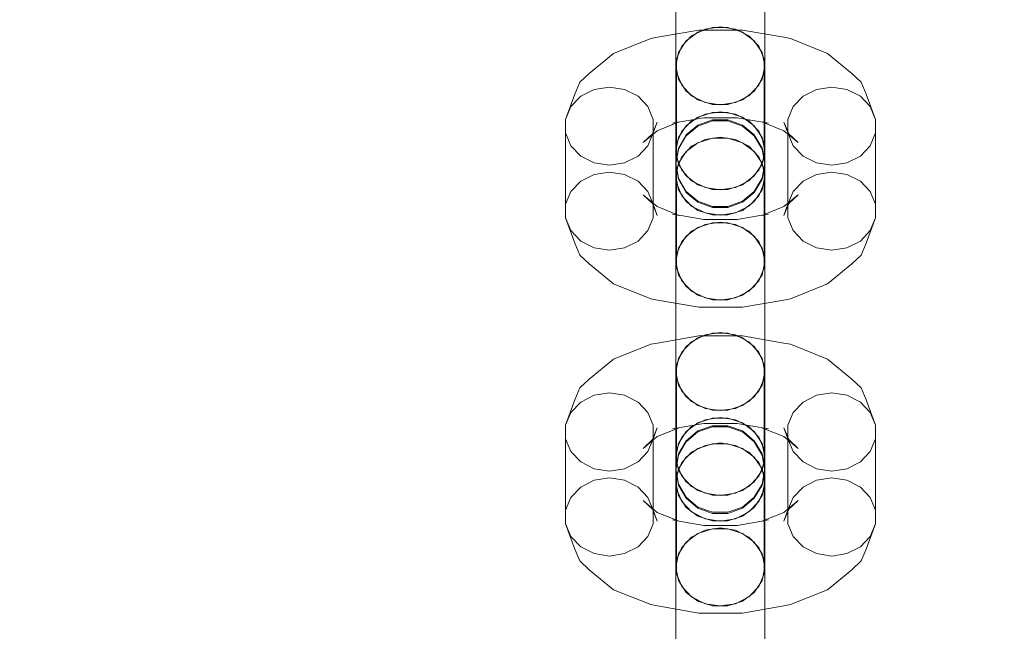
# Model space of a CAD drawing. Units: millimetres. Extents: x 1300 to 10893, y -2153 to 3269.
# Drawn here: x 6570 to 6681, y 665 to 734 of the extents above; entities that cross this region are included whole.
import ezdxf

# ---------------------------------------------------------------- set-up
doc = ezdxf.new("R2010")
doc.units = ezdxf.units.MM
doc.header["$MEASUREMENT"] = 0
doc.layers.add('STREFA', color=7, linetype='Continuous')
doc.layers.add('STREFA_Nr_pióra__7', color=7, linetype='Continuous', lineweight=18)
doc.layers.add('ZESTAW_Nr_pióra__7', color=7, linetype='Continuous', lineweight=18)
doc.styles.add('GENERATED_STYLE_1', font='txt')
doc.dimstyles.new('GENERATED_STYLE__1', dxfattribs={"dimtxt": 150, "dimasz": 47.5, "dimexe": 0.18, "dimexo": 300, "dimgap": 0.09, "dimtad": 0, "dimtih": 1, "dimtoh": 1, "dimdec": 0, "dimlfac": 0.1, "dimzin": 0, "dimdsep": 46, "dimtxsty": 'GENERATED_STYLE_1', "dimblk": 'ARROWHEAD_5', "dimblk1": 'ARROWHEAD_5', "dimblk2": 'ARROWHEAD_5', "dimcen": 0.09, "dimclrd": 7, "dimclre": 7, "dimclrt": 7, "dimazin": 0, "dimtfac": 1, "dimtdec": 4, "dimtmove": 0, "dimatfit": 3, "dimfxl": 0, "dimtolj": 1, "dimtzin": 0, "dimarcsym": 0})
doc.dimstyles.new('GENERATED_STYLE__2', dxfattribs={"dimtxt": 150, "dimasz": 47.5, "dimexe": 0.18, "dimexo": 300, "dimgap": 0.09, "dimtad": 0, "dimdec": 0, "dimlfac": 0.1, "dimzin": 0, "dimdsep": 46, "dimtxsty": 'GENERATED_STYLE_1', "dimblk": 'ARROWHEAD_5', "dimblk1": 'ARROWHEAD_5', "dimblk2": 'ARROWHEAD_5', "dimcen": 0.09, "dimclrd": 7, "dimclre": 7, "dimclrt": 7, "dimazin": 0, "dimtfac": 1, "dimtdec": 4, "dimtmove": 0, "dimatfit": 3, "dimfxl": 0, "dimtolj": 1, "dimtzin": 0, "dimarcsym": 0})

# ---------------------------------------------------------------- blocks, each defined once
blk = doc.blocks.new('*D1')
at = {"layer": 'STREFA', "linetype": 'Continuous', "lineweight": 0, "true_color": 0x000000}
for points in [[(1300, -2075.39), (1348.28, -2088.32), (1348.28, -2062.45)], [(10398.18, -2075.39), (10349.9, -2062.45), (10349.9, -2088.32)]]:
    blk.add_hatch(color=18, dxfattribs=at).paths.add_polyline_path(points)
at = {"layer": 'STREFA_Nr_pióra__7', "linetype": 'Continuous'}
for p, q in [((1300, -2122.26), (1300, 1423.88)), ((10398.18, -2122.26), (10398.18, 156.94)), ((1300, -2075.39), (1348.28, -2062.45)), ((1348.28, -2062.45), (1348.28, -2088.32)), ((10398.18, -2075.39), (10349.9, -2062.45)), ((10349.9, -2088.32), (10349.9, -2062.45)), ((1300, -2075.39), (1348.28, -2088.32)), ((1348.28, -2075.39), (5665.91, -2075.39)), ((6032.27, -2075.39), (10349.9, -2075.39)), ((10398.18, -2075.39), (10349.9, -2088.32))]:
    blk.add_line(p, q, dxfattribs=at)
at = {"layer": 'STREFA_Nr_pióra__7', "insert": (5678.35, -2150.39), "char_height": 150, "attachment_point": 7, "style": 'GENERATED_STYLE_1'}
blk.add_mtext('\\A1;{\\fArial|b0|i0|c238|p38;910}', dxfattribs=at)
blk = doc.blocks.new('ARROWHEAD_5')
at = {"color": 0, "linetype": 'Continuous', "lineweight": 0}
blk.add_line((0, 0), (-1, 0), dxfattribs=at)
blk.add_solid([(-1, 0.2679), (0, 0), (-1, -0.2679), (-1, 0.2679)], dxfattribs=at)
blk = doc.blocks.new('*D3')
at = {"layer": 'STREFA', "linetype": 'Continuous', "lineweight": 0, "true_color": 0x000000}
for points in [[(10815.13, 3267.53), (10802.2, 3219.25), (10828.07, 3219.25)], [(10815.13, -1762.96), (10828.07, -1714.68), (10802.2, -1714.68)]]:
    blk.add_hatch(color=18, dxfattribs=at).paths.add_polyline_path(points)
at = {"layer": 'STREFA_Nr_pióra__7', "linetype": 'Continuous'}
for p, q in [((10862.01, 3267.53), (3080.56, 3267.53)), ((10815.13, 3267.53), (10802.2, 3219.25)), ((10815.13, 3267.53), (10828.07, 3219.25)), ((10828.07, 3219.25), (10802.2, 3219.25)), ((10815.13, 935.47), (10815.13, 3219.25)), ((10815.13, -1714.68), (10815.13, 569.11)), ((10815.13, -1762.96), (10802.2, -1714.68)), ((10802.2, -1714.68), (10828.07, -1714.68)), ((10815.13, -1762.96), (10828.07, -1714.68)), ((10862.01, -1762.96), (3661.76, -1762.96))]:
    blk.add_line(p, q, dxfattribs=at)
at = {"layer": 'STREFA_Nr_pióra__7', "insert": (10890.13, 581.54), "char_height": 150, "attachment_point": 7, "rotation": 90, "style": 'GENERATED_STYLE_1'}
blk.add_mtext('\\A1;{\\fArial|b0|i0|c238|p38;503}', dxfattribs=at)
blk = doc.blocks.new('*D4')
at = {"layer": 'STREFA', "linetype": 'Continuous', "lineweight": 0, "true_color": 0x000000}
for points in [[(2783.53, -646.25), (2831.81, -659.18), (2831.81, -633.31)], [(8898.18, -646.25), (8849.9, -633.31), (8849.9, -659.18)]]:
    blk.add_hatch(color=18, dxfattribs=at).paths.add_polyline_path(points)
at = {"layer": 'STREFA_Nr_pióra__7', "linetype": 'Continuous'}
for p, q in [((2783.53, -693.12), (2783.53, -599.37)), ((8898.18, -693.12), (8898.18, -599.37)), ((2783.53, -646.25), (2831.81, -633.31)), ((2831.81, -633.31), (2831.81, -659.18)), ((8898.18, -646.25), (8849.9, -633.31)), ((8849.9, -659.18), (8849.9, -633.31)), ((2783.53, -646.25), (2831.81, -659.18)), ((2831.81, -646.25), (5665.22, -646.25)), ((6016.49, -646.25), (8849.9, -646.25)), ((8898.18, -646.25), (8849.9, -659.18))]:
    blk.add_line(p, q, dxfattribs=at)
at = {"layer": 'STREFA_Nr_pióra__7', "insert": (5677.66, -721.25), "char_height": 150, "attachment_point": 7, "style": 'GENERATED_STYLE_1'}
blk.add_mtext('\\A1;{\\fArial|b0|i0|c238|p38;611}', dxfattribs=at)
blk = doc.blocks.new('*D5')
at = {"layer": 'STREFA', "linetype": 'Continuous', "lineweight": 0, "true_color": 0x000000}
for points in [[(9443.88, 1785.35), (9430.94, 1737.07), (9456.81, 1737.07)], [(9443.88, 6.94), (9456.81, 55.22), (9430.94, 55.22)]]:
    blk.add_hatch(color=18, dxfattribs=at).paths.add_polyline_path(points)
at = {"layer": 'STREFA_Nr_pióra__7', "linetype": 'Continuous'}
for p, q in [((9490.75, 1785.35), (9397, 1785.35)), ((9443.88, 1785.35), (9430.94, 1737.07)), ((9443.88, 1785.35), (9456.81, 1737.07)), ((9456.81, 1737.07), (9430.94, 1737.07)), ((9443.88, 1079.33), (9443.88, 1737.07)), ((9443.88, 55.22), (9443.88, 712.96)), ((9443.88, 6.94), (9430.94, 55.22)), ((9430.94, 55.22), (9456.81, 55.22)), ((9443.88, 6.94), (9456.81, 55.22)), ((9490.75, 6.94), (9397, 6.94))]:
    blk.add_line(p, q, dxfattribs=at)
at = {"layer": 'STREFA_Nr_pióra__7', "insert": (9518.88, 725.4), "char_height": 150, "attachment_point": 7, "rotation": 90, "style": 'GENERATED_STYLE_1'}
blk.add_mtext('\\A1;{\\fArial|b0|i0|c238|p38;178}', dxfattribs=at)

msp = doc.modelspace()

# ---------------------------------------------------------------- linework, layer by layer
at = {"layer": 'ZESTAW_Nr_pióra__7', "linetype": 'Continuous'}
for p, q in [((6643.68, 735.37), (6643.68, 731.67)), ((6653.68, 735.37), (6653.68, 731.67)), ((6643.68, 734.96), (6643.68, 730.71)), ((6653.68, 734.96), (6653.68, 730.71)), ((6641.62, 732.2), (6646.26, 733)), ((6646.97, 733.11), (6645.47, 732.35)), ((6647.82, 733.29), (6646.18, 732.77)), ((6646.26, 733), (6651.19, 733)), ((6648.68, 733.37), (6646.97, 733.11)), ((6649.55, 733.29), (6647.82, 733.29)), ((6650.39, 733.11), (6648.68, 733.37)), ((6651.18, 732.77), (6649.55, 733.29)), ((6651.9, 732.35), (6650.39, 733.11)), ((6651.19, 733), (6655.83, 732.2)), ((6636.69, 730.38), (6640.87, 732.06)), ((6640.87, 732.06), (6641.62, 732.2)), ((6644.85, 731.79), (6643.99, 730.47)), ((6645.47, 732.35), (6644.35, 731.18)), ((6646.18, 732.77), (6644.85, 731.79)), ((6652.51, 731.79), (6651.18, 732.77)), ((6653.01, 731.18), (6651.9, 732.35)), ((6653.38, 730.47), (6652.51, 731.79)), ((6656.58, 732.06), (6655.83, 732.2)), ((6656.58, 732.06), (6660.76, 730.38)), ((6643.68, 731.67), (6643.68, 728.97)), ((6643.68, 730.71), (6643.68, 726.42)), ((6644.35, 731.18), (6643.76, 729.74)), ((6653.61, 729.74), (6653.01, 731.18)), ((6653.68, 731.67), (6653.68, 728.97)), ((6653.68, 730.71), (6653.68, 726.42)), ((6633.96, 728.12), (6636.69, 730.38)), ((6643.99, 730.47), (6643.68, 728.97)), ((6643.76, 729.74), (6643.76, 728.22)), ((6653.68, 728.97), (6653.38, 730.47)), ((6653.61, 728.22), (6653.61, 729.74)), ((6660.76, 730.38), (6663.49, 728.12)), ((6643.68, 728.97), (6643.99, 727.46)), ((6653.38, 727.46), (6653.68, 728.97)), ((6632.91, 727.14), (6633.96, 728.12)), ((6643.76, 728.22), (6644.35, 726.79)), ((6643.76, 728.22), (6643.76, 718.66)), ((6643.99, 727.46), (6644.85, 726.14)), ((6652.51, 726.14), (6653.38, 727.46)), ((6653.01, 726.79), (6653.61, 728.22)), ((6653.61, 728.22), (6653.61, 718.66)), ((6664.54, 727.14), (6663.49, 728.12)), ((6632.35, 725.8), (6632.91, 727.14)), ((6634.51, 726.32), (6633.01, 725.55)), ((6636.22, 726.58), (6634.51, 726.32)), ((6637.93, 726.32), (6636.22, 726.58)), ((6639.44, 725.55), (6637.93, 726.32)), ((6643.68, 726.42), (6643.68, 722.6)), ((6644.35, 726.79), (6645.47, 725.62)), ((6651.9, 725.62), (6653.01, 726.79)), ((6653.68, 726.42), (6653.68, 722.6)), ((6659.51, 726.32), (6658.01, 725.55)), ((6661.22, 726.58), (6659.51, 726.32)), ((6662.93, 726.32), (6661.22, 726.58)), ((6664.44, 725.55), (6662.93, 726.32)), ((6665.1, 725.8), (6664.54, 727.14)), ((6631.3, 722.95), (6632.35, 725.8)), ((6633.01, 725.55), (6631.89, 724.39)), ((6640.55, 724.39), (6639.44, 725.55)), ((6644.85, 726.14), (6646.18, 725.16)), ((6645.47, 725.62), (6646.97, 724.85)), ((6646.18, 725.16), (6647.82, 724.64)), ((6649.55, 724.64), (6651.18, 725.16)), ((6650.39, 724.85), (6651.9, 725.62)), ((6651.18, 725.16), (6652.51, 726.14)), ((6658.01, 725.55), (6656.89, 724.39)), ((6665.55, 724.39), (6664.44, 725.55)), ((6665.1, 725.8), (6666.15, 722.95)), ((6631.89, 724.39), (6631.3, 722.95)), ((6641.15, 722.95), (6640.55, 724.39)), ((6646.97, 724.85), (6648.68, 724.59)), ((6647.82, 724.64), (6649.55, 724.64)), ((6648.68, 724.59), (6650.39, 724.85)), ((6656.89, 724.39), (6656.3, 722.95)), ((6666.15, 722.95), (6665.55, 724.39)), ((6631.3, 722.95), (6631.3, 721.43)), ((6641.15, 721.43), (6641.15, 722.95)), ((6643.33, 722.53), (6646.85, 723.14)), ((6646.18, 723.21), (6644.85, 722.23)), ((6646.97, 723.55), (6645.47, 722.79)), ((6647.82, 723.74), (6646.18, 723.21)), ((6646.85, 723.14), (6650.6, 723.14)), ((6648.68, 723.82), (6646.97, 723.55)), ((6649.55, 723.74), (6647.82, 723.74)), ((6650.39, 723.55), (6648.68, 723.82)), ((6651.18, 723.21), (6649.55, 723.74)), ((6651.9, 722.79), (6650.39, 723.55)), ((6650.6, 723.14), (6654.12, 722.53)), ((6652.51, 722.23), (6651.18, 723.21)), ((6656.3, 722.95), (6656.3, 721.43)), ((6666.15, 721.43), (6666.15, 722.95)), ((6641.6, 722.66), (6641.05, 721.33)), ((6641.15, 721.43), (6641.6, 722.66)), ((6641.61, 721.68), (6644.08, 722.67)), ((6644.08, 722.67), (6643.33, 722.53)), ((6643.68, 722.6), (6643.68, 719.73)), ((6644.85, 722.23), (6643.99, 720.91)), ((6645.47, 722.79), (6644.35, 721.62)), ((6646.18, 722.31), (6644.85, 721.21)), ((6644.85, 721.09), (6646.18, 722.19)), ((6647.82, 722.9), (6646.18, 722.31)), ((6646.18, 722.19), (6647.82, 722.78)), ((6649.55, 722.9), (6647.82, 722.9)), ((6647.82, 722.78), (6649.55, 722.78)), ((6651.18, 722.31), (6649.55, 722.9)), ((6649.55, 722.78), (6651.18, 722.19)), ((6652.51, 721.21), (6651.18, 722.31)), ((6651.18, 722.19), (6652.51, 721.09)), ((6653.01, 721.62), (6651.9, 722.79)), ((6653.38, 720.91), (6652.51, 722.23)), ((6653.37, 722.67), (6655.84, 721.68)), ((6653.37, 722.67), (6654.12, 722.53)), ((6653.68, 722.6), (6653.68, 719.73)), ((6655.84, 722.66), (6656.3, 721.43)), ((6655.84, 722.66), (6656.4, 721.33)), ((6631.3, 721.43), (6631.89, 719.99)), ((6631.3, 721.43), (6631.3, 711.87)), ((6640, 720.34), (6641.61, 721.68)), ((6641.05, 721.33), (6640, 720.34)), ((6640.55, 719.99), (6641.15, 721.43)), ((6641.15, 721.43), (6641.15, 711.87)), ((6643.99, 720.91), (6643.68, 719.41)), ((6644.35, 721.62), (6643.76, 720.19)), ((6644.85, 721.21), (6643.99, 719.72)), ((6643.99, 719.6), (6644.85, 721.09)), ((6646.18, 720.33), (6647.82, 720.85)), ((6648.68, 720.96), (6646.97, 720.69)), ((6647.82, 720.85), (6649.55, 720.85)), ((6650.39, 720.69), (6648.68, 720.96)), ((6649.55, 720.85), (6651.18, 720.33)), ((6653.38, 719.72), (6652.51, 721.21)), ((6652.51, 721.09), (6653.38, 719.6)), ((6653.61, 720.19), (6653.01, 721.62)), ((6653.68, 719.41), (6653.38, 720.91)), ((6655.84, 721.68), (6657.45, 720.34)), ((6656.3, 721.43), (6656.89, 719.99)), ((6656.3, 721.43), (6656.3, 711.87)), ((6656.4, 721.33), (6657.45, 720.34)), ((6665.55, 719.99), (6666.15, 721.43)), ((6666.15, 721.43), (6666.15, 711.87)), ((6631.89, 719.99), (6633.01, 718.82)), ((6639.44, 718.82), (6640.55, 719.99)), ((6643.68, 719.73), (6643.68, 719.41)), ((6643.99, 719.72), (6643.68, 718.03)), ((6643.68, 717.91), (6643.99, 719.6)), ((6645.47, 719.93), (6644.35, 718.76)), ((6644.85, 719.35), (6646.18, 720.33)), ((6646.97, 720.69), (6645.47, 719.93)), ((6651.9, 719.93), (6650.39, 720.69)), ((6651.18, 720.33), (6652.51, 719.35)), ((6653.01, 718.76), (6651.9, 719.93)), ((6653.68, 718.03), (6653.38, 719.72)), ((6653.38, 719.6), (6653.68, 717.91)), ((6653.68, 719.73), (6653.68, 719.41)), ((6656.89, 719.99), (6658.01, 718.82)), ((6664.44, 718.82), (6665.55, 719.99)), ((6633.01, 718.82), (6634.51, 718.06)), ((6637.93, 718.06), (6639.44, 718.82)), ((6643.68, 718.03), (6643.68, 719.41)), ((6643.68, 719.41), (6643.99, 717.91)), ((6644.35, 718.76), (6643.76, 717.33)), ((6643.76, 718.66), (6644.35, 717.23)), ((6643.99, 718.03), (6644.85, 719.35)), ((6652.51, 719.35), (6653.38, 718.03)), ((6653.61, 717.33), (6653.01, 718.76)), ((6653.01, 717.23), (6653.61, 718.66)), ((6653.38, 717.91), (6653.68, 719.41)), ((6653.68, 718.03), (6653.68, 719.41)), ((6658.01, 718.82), (6659.51, 718.06)), ((6662.93, 718.06), (6664.44, 718.82)), ((6634.51, 718.06), (6636.22, 717.8)), ((6636.22, 717.8), (6637.93, 718.06)), ((6643.68, 718.03), (6643.99, 716.34)), ((6643.68, 716.53), (6643.99, 718.03)), ((6643.68, 717.91), (6643.68, 717.8)), ((6643.99, 716.22), (6643.68, 717.91)), ((6643.68, 717.8), (6643.68, 716.21)), ((6643.99, 717.91), (6644.85, 716.59)), ((6652.51, 716.59), (6653.38, 717.91)), ((6653.38, 716.34), (6653.68, 718.03)), ((6653.38, 718.03), (6653.68, 716.53)), ((6653.68, 717.91), (6653.38, 716.22)), ((6653.68, 717.91), (6653.68, 717.8)), ((6653.68, 717.8), (6653.68, 716.21)), ((6659.51, 718.06), (6661.22, 717.8)), ((6661.22, 717.8), (6662.93, 718.06)), ((6634.51, 716.76), (6633.01, 716)), ((6636.22, 717.03), (6634.51, 716.76)), ((6637.93, 716.76), (6636.22, 717.03)), ((6639.44, 716), (6637.93, 716.76)), ((6643.99, 715.03), (6643.68, 716.53)), ((6643.76, 717.33), (6643.76, 715.8)), ((6643.99, 716.34), (6644.85, 714.85)), ((6644.35, 717.23), (6645.47, 716.06)), ((6644.85, 716.59), (6646.18, 715.61)), ((6651.18, 715.61), (6652.51, 716.59)), ((6651.9, 716.06), (6653.01, 717.23)), ((6652.51, 714.85), (6653.38, 716.34)), ((6653.68, 716.53), (6653.38, 715.03)), ((6653.61, 715.8), (6653.61, 717.33)), ((6659.51, 716.76), (6658.01, 716)), ((6661.22, 717.03), (6659.51, 716.76)), ((6662.93, 716.76), (6661.22, 717.03)), ((6664.44, 716), (6662.93, 716.76)), ((6633.01, 716), (6631.89, 714.83)), ((6640.55, 714.83), (6639.44, 716)), ((6643.68, 716.21), (6643.68, 713.34)), ((6643.76, 715.8), (6644.35, 714.37)), ((6643.76, 715.8), (6643.76, 706.25)), ((6644.85, 714.73), (6643.99, 716.22)), ((6645.47, 716.06), (6646.97, 715.3)), ((6646.18, 715.61), (6647.82, 715.08)), ((6646.97, 715.3), (6648.68, 715.03)), ((6648.68, 715.03), (6650.39, 715.3)), ((6649.55, 715.08), (6651.18, 715.61)), ((6650.39, 715.3), (6651.9, 716.06)), ((6653.38, 716.22), (6652.51, 714.73)), ((6653.01, 714.37), (6653.61, 715.8)), ((6653.61, 715.8), (6653.61, 706.25)), ((6653.68, 716.21), (6653.68, 713.34)), ((6658.01, 716), (6656.89, 714.83)), ((6665.55, 714.83), (6664.44, 716)), ((6631.89, 714.83), (6631.3, 713.4)), ((6640, 714.48), (6641.61, 713.15)), ((6640, 714.48), (6641.05, 713.5)), ((6641.15, 713.4), (6640.55, 714.83)), ((6644.85, 713.7), (6643.99, 715.03)), ((6644.35, 714.37), (6645.47, 713.2)), ((6644.85, 714.85), (6646.18, 713.75)), ((6646.18, 713.63), (6644.85, 714.73)), ((6647.82, 715.08), (6649.55, 715.08)), ((6651.18, 713.75), (6652.51, 714.85)), ((6652.51, 714.73), (6651.18, 713.63)), ((6651.9, 713.2), (6653.01, 714.37)), ((6653.38, 715.03), (6652.51, 713.7)), ((6655.84, 713.15), (6657.45, 714.48)), ((6656.89, 714.83), (6656.3, 713.4)), ((6657.45, 714.48), (6656.4, 713.5)), ((6666.15, 713.4), (6665.55, 714.83)), ((6641.05, 713.5), (6641.6, 712.16)), ((6641.15, 713.4), (6641.6, 712.16)), ((6641.61, 713.15), (6644.08, 712.16)), ((6643.68, 713.34), (6643.68, 709.52)), ((6646.18, 712.72), (6644.85, 713.7)), ((6645.47, 713.2), (6646.97, 712.44)), ((6646.18, 713.75), (6647.82, 713.16)), ((6647.82, 713.04), (6646.18, 713.63)), ((6647.82, 713.16), (6649.55, 713.16)), ((6649.55, 713.04), (6647.82, 713.04)), ((6649.55, 713.16), (6651.18, 713.75)), ((6651.18, 713.63), (6649.55, 713.04)), ((6650.39, 712.44), (6651.9, 713.2)), ((6652.51, 713.7), (6651.18, 712.72)), ((6653.37, 712.16), (6655.84, 713.15)), ((6653.68, 713.34), (6653.68, 709.52)), ((6656.4, 713.5), (6655.84, 712.16)), ((6655.84, 712.16), (6656.3, 713.4)), ((6631.3, 711.87), (6631.89, 710.44)), ((6631.3, 711.87), (6632.35, 709.02)), ((6640.55, 710.44), (6641.15, 711.87)), ((6643.33, 712.3), (6644.08, 712.16)), ((6644.08, 712.17), (6646.85, 711.69)), ((6647.82, 712.2), (6646.18, 712.72)), ((6646.97, 712.44), (6648.68, 712.17)), ((6649.55, 712.2), (6647.82, 712.2)), ((6648.68, 712.17), (6650.39, 712.44)), ((6651.18, 712.72), (6649.55, 712.2)), ((6650.6, 711.69), (6653.37, 712.17)), ((6654.12, 712.3), (6653.37, 712.16)), ((6656.3, 711.87), (6656.89, 710.44)), ((6665.1, 709.02), (6666.15, 711.87)), ((6665.55, 710.44), (6666.15, 711.87)), ((6644.85, 709.8), (6646.18, 710.78)), ((6646.97, 711.14), (6645.47, 710.37)), ((6646.18, 710.78), (6647.82, 711.3)), ((6646.85, 711.69), (6650.6, 711.69)), ((6648.68, 711.4), (6646.97, 711.14)), ((6647.82, 711.3), (6649.55, 711.3)), ((6650.39, 711.14), (6648.68, 711.4)), ((6649.55, 711.3), (6651.18, 710.78)), ((6651.9, 710.37), (6650.39, 711.14)), ((6651.18, 710.78), (6652.51, 709.8)), ((6631.89, 710.44), (6633.01, 709.27)), ((6639.44, 709.27), (6640.55, 710.44)), ((6643.99, 708.47), (6644.85, 709.8)), ((6645.47, 710.37), (6644.35, 709.2)), ((6653.01, 709.2), (6651.9, 710.37)), ((6652.51, 709.8), (6653.38, 708.47)), ((6656.89, 710.44), (6658.01, 709.27)), ((6664.44, 709.27), (6665.55, 710.44)), ((6632.91, 707.69), (6632.35, 709.02)), ((6633.01, 709.27), (6634.51, 708.51)), ((6637.93, 708.51), (6639.44, 709.27)), ((6643.68, 709.52), (6643.68, 705.23)), ((6644.35, 709.2), (6643.76, 707.77)), ((6653.61, 707.77), (6653.01, 709.2)), ((6653.68, 709.52), (6653.68, 705.23)), ((6658.01, 709.27), (6659.51, 708.51)), ((6662.93, 708.51), (6664.44, 709.27)), ((6664.54, 707.69), (6665.1, 709.02)), ((6633.96, 706.7), (6632.91, 707.69)), ((6634.51, 708.51), (6636.22, 708.24)), ((6636.22, 708.24), (6637.93, 708.51)), ((6643.68, 706.97), (6643.99, 708.47)), ((6653.38, 708.47), (6653.68, 706.97)), ((6659.51, 708.51), (6661.22, 708.24)), ((6661.22, 708.24), (6662.93, 708.51)), ((6663.49, 706.7), (6664.54, 707.69)), ((6633.96, 706.7), (6636.69, 704.44)), ((6643.68, 706.97), (6643.68, 704.27)), ((6643.99, 705.47), (6643.68, 706.97)), ((6653.68, 706.97), (6653.38, 705.47)), ((6653.68, 706.97), (6653.68, 704.27)), ((6660.76, 704.44), (6663.49, 706.7)), ((6643.68, 705.23), (6643.68, 700.97)), ((6643.76, 706.25), (6644.35, 704.81)), ((6644.85, 704.15), (6643.99, 705.47)), ((6653.38, 705.47), (6652.51, 704.15)), ((6653.01, 704.81), (6653.61, 706.25)), ((6653.68, 705.23), (6653.68, 700.97)), ((6636.69, 704.44), (6640.87, 702.77)), ((6643.68, 704.27), (6643.68, 700.56)), ((6644.35, 704.81), (6645.47, 703.64)), ((6646.18, 703.17), (6644.85, 704.15)), ((6652.51, 704.15), (6651.18, 703.17)), ((6651.9, 703.64), (6653.01, 704.81)), ((6653.68, 704.27), (6653.68, 700.56)), ((6656.58, 702.77), (6660.76, 704.44)), ((6645.47, 703.64), (6646.97, 702.88)), ((6647.82, 702.65), (6646.18, 703.17)), ((6651.18, 703.17), (6649.55, 702.65)), ((6650.39, 702.88), (6651.9, 703.64)), ((6641.62, 702.63), (6640.87, 702.77)), ((6641.62, 702.63), (6646.26, 701.82)), ((6646.97, 702.88), (6648.68, 702.62)), ((6649.55, 702.65), (6647.82, 702.65)), ((6648.68, 702.62), (6650.39, 702.88)), ((6651.19, 701.82), (6655.83, 702.63)), ((6655.83, 702.63), (6656.58, 702.77)), ((6643.68, 700.97), (6643.68, 697.27)), ((6646.26, 701.82), (6651.19, 701.82)), ((6653.68, 700.97), (6653.68, 697.27)), ((6643.68, 700.56), (6643.68, 696.31)), ((6653.68, 700.56), (6653.68, 696.31)), ((6641.62, 697.8), (6646.26, 698.6)), ((6646.97, 698.71), (6645.47, 697.95)), ((6647.82, 698.89), (6646.18, 698.37)), ((6646.26, 698.6), (6651.19, 698.6)), ((6648.68, 698.97), (6646.97, 698.71)), ((6649.55, 698.89), (6647.82, 698.89)), ((6650.39, 698.71), (6648.68, 698.97)), ((6651.18, 698.37), (6649.55, 698.89)), ((6651.9, 697.95), (6650.39, 698.71)), ((6651.19, 698.6), (6655.83, 697.8)), ((6636.69, 695.98), (6640.87, 697.66)), ((6640.87, 697.66), (6641.62, 697.8)), ((6645.47, 697.95), (6644.35, 696.78)), ((6646.18, 698.37), (6644.85, 697.39)), ((6652.51, 697.39), (6651.18, 698.37)), ((6653.01, 696.78), (6651.9, 697.95)), ((6656.58, 697.66), (6655.83, 697.8)), ((6656.58, 697.66), (6660.76, 695.98)), ((6643.68, 697.27), (6643.68, 694.57)), ((6644.35, 696.78), (6643.76, 695.34)), ((6644.85, 697.39), (6643.99, 696.07)), ((6653.38, 696.07), (6652.51, 697.39)), ((6653.61, 695.34), (6653.01, 696.78)), ((6653.68, 697.27), (6653.68, 694.57)), ((6633.96, 693.72), (6636.69, 695.98)), ((6643.68, 696.31), (6643.68, 692.02)), ((6643.99, 696.07), (6643.68, 694.57)), ((6643.76, 695.34), (6643.76, 693.82)), ((6653.68, 694.57), (6653.38, 696.07)), ((6653.61, 693.82), (6653.61, 695.34)), ((6653.68, 696.31), (6653.68, 692.02)), ((6660.76, 695.98), (6663.49, 693.72)), ((6643.68, 694.57), (6643.99, 693.06)), ((6653.38, 693.06), (6653.68, 694.57)), ((6632.91, 692.74), (6633.96, 693.72)), ((6643.76, 693.82), (6644.35, 692.39)), ((6643.76, 693.82), (6643.76, 684.26)), ((6643.99, 693.06), (6644.85, 691.74)), ((6652.51, 691.74), (6653.38, 693.06)), ((6653.01, 692.39), (6653.61, 693.82)), ((6653.61, 693.82), (6653.61, 684.26)), ((6664.54, 692.74), (6663.49, 693.72)), ((6632.35, 691.4), (6632.91, 692.74)), ((6636.22, 692.18), (6634.51, 691.92)), ((6637.93, 691.92), (6636.22, 692.18)), ((6643.68, 692.02), (6643.68, 688.2)), ((6644.35, 692.39), (6645.47, 691.22)), ((6651.9, 691.22), (6653.01, 692.39)), ((6653.68, 692.02), (6653.68, 688.2)), ((6661.22, 692.18), (6659.51, 691.92)), ((6662.93, 691.92), (6661.22, 692.18)), ((6665.1, 691.4), (6664.54, 692.74)), ((6631.3, 688.55), (6632.35, 691.4)), ((6633.01, 691.16), (6631.89, 689.99)), ((6634.51, 691.92), (6633.01, 691.16)), ((6639.44, 691.16), (6637.93, 691.92)), ((6640.55, 689.99), (6639.44, 691.16)), ((6644.85, 691.74), (6646.18, 690.76)), ((6645.47, 691.22), (6646.97, 690.45)), ((6650.39, 690.45), (6651.9, 691.22)), ((6651.18, 690.76), (6652.51, 691.74)), ((6658.01, 691.16), (6656.89, 689.99)), ((6659.51, 691.92), (6658.01, 691.16)), ((6664.44, 691.16), (6662.93, 691.92)), ((6665.55, 689.99), (6664.44, 691.16)), ((6665.1, 691.4), (6666.15, 688.55)), ((6631.89, 689.99), (6631.3, 688.55)), ((6641.15, 688.55), (6640.55, 689.99)), ((6646.18, 690.76), (6647.82, 690.24)), ((6646.97, 690.45), (6648.68, 690.19)), ((6647.82, 690.24), (6649.55, 690.24)), ((6648.68, 690.19), (6650.39, 690.45)), ((6649.55, 690.24), (6651.18, 690.76)), ((6656.89, 689.99), (6656.3, 688.55)), ((6666.15, 688.55), (6665.55, 689.99)), ((6643.33, 688.13), (6646.85, 688.74)), ((6646.18, 688.81), (6644.85, 687.83)), ((6646.97, 689.15), (6645.47, 688.39)), ((6647.82, 689.34), (6646.18, 688.81)), ((6646.85, 688.74), (6650.6, 688.74)), ((6648.68, 689.42), (6646.97, 689.15)), ((6649.55, 689.34), (6647.82, 689.34)), ((6650.39, 689.15), (6648.68, 689.42)), ((6651.18, 688.81), (6649.55, 689.34)), ((6651.9, 688.39), (6650.39, 689.15)), ((6650.6, 688.74), (6654.12, 688.13)), ((6652.51, 687.83), (6651.18, 688.81)), ((6631.3, 688.55), (6631.3, 687.03)), ((6641.6, 688.27), (6641.05, 686.93)), ((6641.15, 687.03), (6641.15, 688.55)), ((6641.15, 687.03), (6641.6, 688.27)), ((6641.61, 687.28), (6644.08, 688.27)), ((6644.08, 688.27), (6643.33, 688.13)), ((6643.68, 688.2), (6643.68, 685.33)), ((6644.85, 687.83), (6643.99, 686.51)), ((6645.47, 688.39), (6644.35, 687.22)), ((6646.18, 687.91), (6644.85, 686.81)), ((6644.85, 686.69), (6646.18, 687.79)), ((6647.82, 688.5), (6646.18, 687.91)), ((6646.18, 687.79), (6647.82, 688.38)), ((6649.55, 688.5), (6647.82, 688.5)), ((6647.82, 688.38), (6649.55, 688.38)), ((6651.18, 687.91), (6649.55, 688.5)), ((6649.55, 688.38), (6651.18, 687.79)), ((6652.51, 686.81), (6651.18, 687.91)), ((6651.18, 687.79), (6652.51, 686.69)), ((6653.01, 687.22), (6651.9, 688.39)), ((6653.38, 686.51), (6652.51, 687.83)), ((6653.37, 688.27), (6655.84, 687.28)), ((6653.37, 688.27), (6654.12, 688.13)), ((6653.68, 688.2), (6653.68, 685.33)), ((6655.84, 688.27), (6656.3, 687.03)), ((6655.84, 688.27), (6656.4, 686.93)), ((6656.3, 688.55), (6656.3, 687.03)), ((6666.15, 687.03), (6666.15, 688.55)), ((6631.3, 687.03), (6631.89, 685.59)), ((6631.3, 687.03), (6631.3, 677.47)), ((6640, 685.94), (6641.61, 687.28)), ((6641.05, 686.93), (6640, 685.94)), ((6640.55, 685.59), (6641.15, 687.03)), ((6641.15, 687.03), (6641.15, 677.47)), ((6643.99, 686.51), (6643.68, 685.01)), ((6644.35, 687.22), (6643.76, 685.79)), ((6644.85, 686.81), (6643.99, 685.32)), ((6643.99, 685.2), (6644.85, 686.69)), ((6646.18, 685.93), (6647.82, 686.45)), ((6648.68, 686.56), (6646.97, 686.29)), ((6647.82, 686.45), (6649.55, 686.45)), ((6650.39, 686.29), (6648.68, 686.56)), ((6649.55, 686.45), (6651.18, 685.93)), ((6653.38, 685.32), (6652.51, 686.81)), ((6652.51, 686.69), (6653.38, 685.2)), ((6653.61, 685.79), (6653.01, 687.22)), ((6653.68, 685.01), (6653.38, 686.51)), ((6655.84, 687.28), (6657.45, 685.94)), ((6656.3, 687.03), (6656.89, 685.59)), ((6656.3, 687.03), (6656.3, 677.47)), ((6656.4, 686.93), (6657.45, 685.94)), ((6665.55, 685.59), (6666.15, 687.03)), ((6666.15, 687.03), (6666.15, 677.47)), ((6631.89, 685.59), (6633.01, 684.43)), ((6639.44, 684.43), (6640.55, 685.59)), ((6643.68, 685.33), (6643.68, 685.01)), ((6643.99, 685.32), (6643.68, 683.63)), ((6645.47, 685.53), (6644.35, 684.36)), ((6644.85, 684.95), (6646.18, 685.93)), ((6646.97, 686.29), (6645.47, 685.53)), ((6651.9, 685.53), (6650.39, 686.29)), ((6651.18, 685.93), (6652.51, 684.95)), ((6653.01, 684.36), (6651.9, 685.53)), ((6653.68, 683.63), (6653.38, 685.32)), ((6653.68, 685.33), (6653.68, 685.01)), ((6656.89, 685.59), (6658.01, 684.43)), ((6664.44, 684.43), (6665.55, 685.59)), ((6633.01, 684.43), (6634.51, 683.66)), ((6637.93, 683.66), (6639.44, 684.43)), ((6643.68, 683.51), (6643.99, 685.2)), ((6643.68, 683.63), (6643.68, 685.01)), ((6643.68, 685.01), (6643.99, 683.51)), ((6644.35, 684.36), (6643.76, 682.93)), ((6643.76, 684.26), (6644.35, 682.83)), ((6643.99, 683.63), (6644.85, 684.95)), ((6652.51, 684.95), (6653.38, 683.63)), ((6653.61, 682.93), (6653.01, 684.36)), ((6653.01, 682.83), (6653.61, 684.26)), ((6653.38, 685.2), (6653.68, 683.51)), ((6653.38, 683.51), (6653.68, 685.01)), ((6653.68, 683.63), (6653.68, 685.01)), ((6658.01, 684.43), (6659.51, 683.66)), ((6662.93, 683.66), (6664.44, 684.43)), ((6634.51, 683.66), (6636.22, 683.4)), ((6636.22, 683.4), (6637.93, 683.66)), ((6643.68, 683.63), (6643.99, 681.94)), ((6643.68, 682.13), (6643.99, 683.63)), ((6643.68, 683.51), (6643.68, 683.4)), ((6643.99, 681.82), (6643.68, 683.51)), ((6643.68, 683.4), (6643.68, 681.81)), ((6643.99, 683.51), (6644.85, 682.19)), ((6652.51, 682.19), (6653.38, 683.51)), ((6653.38, 681.94), (6653.68, 683.63)), ((6653.38, 683.63), (6653.68, 682.13)), ((6653.68, 683.51), (6653.38, 681.82)), ((6653.68, 683.51), (6653.68, 683.4)), ((6653.68, 683.4), (6653.68, 681.81)), ((6659.51, 683.66), (6661.22, 683.4)), ((6661.22, 683.4), (6662.93, 683.66)), ((6634.51, 682.36), (6633.01, 681.6)), ((6636.22, 682.63), (6634.51, 682.36)), ((6637.93, 682.36), (6636.22, 682.63)), ((6639.44, 681.6), (6637.93, 682.36)), ((6643.99, 680.63), (6643.68, 682.13)), ((6643.76, 682.93), (6643.76, 681.4)), ((6644.35, 682.83), (6645.47, 681.66)), ((6644.85, 682.19), (6646.18, 681.21)), ((6651.18, 681.21), (6652.51, 682.19)), ((6651.9, 681.66), (6653.01, 682.83)), ((6653.68, 682.13), (6653.38, 680.63)), ((6653.61, 681.4), (6653.61, 682.93)), ((6659.51, 682.36), (6658.01, 681.6)), ((6661.22, 682.63), (6659.51, 682.36)), ((6662.93, 682.36), (6661.22, 682.63)), ((6664.44, 681.6), (6662.93, 682.36)), ((6633.01, 681.6), (6631.89, 680.43)), ((6640.55, 680.43), (6639.44, 681.6)), ((6643.68, 681.81), (6643.68, 678.94)), ((6643.76, 681.4), (6644.35, 679.97)), ((6643.76, 681.4), (6643.76, 671.85)), ((6643.99, 681.94), (6644.85, 680.45)), ((6644.85, 680.33), (6643.99, 681.82)), ((6645.47, 681.66), (6646.97, 680.9)), ((6646.18, 681.21), (6647.82, 680.69)), ((6646.97, 680.9), (6648.68, 680.63)), ((6648.68, 680.63), (6650.39, 680.9)), ((6649.55, 680.69), (6651.18, 681.21)), ((6650.39, 680.9), (6651.9, 681.66)), ((6652.51, 680.45), (6653.38, 681.94)), ((6653.38, 681.82), (6652.51, 680.33)), ((6653.01, 679.97), (6653.61, 681.4)), ((6653.61, 681.4), (6653.61, 671.85)), ((6653.68, 681.81), (6653.68, 678.94)), ((6658.01, 681.6), (6656.89, 680.43)), ((6665.55, 680.43), (6664.44, 681.6)), ((6631.89, 680.43), (6631.3, 679)), ((6640, 680.08), (6641.61, 678.75)), ((6640, 680.08), (6641.05, 679.1)), ((6641.15, 679), (6640.55, 680.43)), ((6644.85, 679.31), (6643.99, 680.63)), ((6644.35, 679.97), (6645.47, 678.8)), ((6644.85, 680.45), (6646.18, 679.35)), ((6646.18, 679.23), (6644.85, 680.33)), ((6647.82, 680.69), (6649.55, 680.69)), ((6651.18, 679.35), (6652.51, 680.45)), ((6652.51, 680.33), (6651.18, 679.23)), ((6651.9, 678.8), (6653.01, 679.97)), ((6653.38, 680.63), (6652.51, 679.31)), ((6655.84, 678.75), (6657.45, 680.08)), ((6656.89, 680.43), (6656.3, 679)), ((6657.45, 680.08), (6656.4, 679.1)), ((6666.15, 679), (6665.55, 680.43)), ((6641.05, 679.1), (6641.6, 677.76)), ((6641.15, 679), (6641.6, 677.76)), ((6641.61, 678.75), (6644.08, 677.76)), ((6643.68, 678.94), (6643.68, 675.12)), ((6646.18, 678.32), (6644.85, 679.31)), ((6645.47, 678.8), (6646.97, 678.04)), ((6646.18, 679.35), (6647.82, 678.76)), ((6647.82, 678.64), (6646.18, 679.23)), ((6647.82, 678.76), (6649.55, 678.76)), ((6649.55, 678.64), (6647.82, 678.64)), ((6649.55, 678.76), (6651.18, 679.35)), ((6651.18, 679.23), (6649.55, 678.64)), ((6650.39, 678.04), (6651.9, 678.8)), ((6652.51, 679.31), (6651.18, 678.32)), ((6653.37, 677.76), (6655.84, 678.75)), ((6653.68, 678.94), (6653.68, 675.12)), ((6656.4, 679.1), (6655.84, 677.76)), ((6655.84, 677.76), (6656.3, 679)), ((6643.33, 677.9), (6644.08, 677.76)), ((6644.08, 677.77), (6646.85, 677.29)), ((6647.82, 677.8), (6646.18, 678.32)), ((6646.97, 678.04), (6648.68, 677.77)), ((6649.55, 677.8), (6647.82, 677.8)), ((6648.68, 677.77), (6650.39, 678.04)), ((6651.18, 678.32), (6649.55, 677.8)), ((6650.6, 677.29), (6653.37, 677.77)), ((6654.12, 677.9), (6653.37, 677.76)), ((6631.3, 677.47), (6631.89, 676.04)), ((6631.3, 677.47), (6632.35, 674.62)), ((6640.55, 676.04), (6641.15, 677.47)), ((6646.97, 676.74), (6645.47, 675.97)), ((6646.18, 676.38), (6647.82, 676.9)), ((6646.85, 677.29), (6650.6, 677.29)), ((6648.68, 677), (6646.97, 676.74)), ((6647.82, 676.9), (6649.55, 676.9)), ((6650.39, 676.74), (6648.68, 677)), ((6649.55, 676.9), (6651.18, 676.38)), ((6651.9, 675.97), (6650.39, 676.74)), ((6656.3, 677.47), (6656.89, 676.04)), ((6665.1, 674.62), (6666.15, 677.47)), ((6665.55, 676.04), (6666.15, 677.47)), ((6631.89, 676.04), (6633.01, 674.87)), ((6639.44, 674.87), (6640.55, 676.04)), ((6643.99, 674.08), (6644.85, 675.4)), ((6645.47, 675.97), (6644.35, 674.8)), ((6644.85, 675.4), (6646.18, 676.38)), ((6651.18, 676.38), (6652.51, 675.4)), ((6653.01, 674.8), (6651.9, 675.97)), ((6652.51, 675.4), (6653.38, 674.08)), ((6656.89, 676.04), (6658.01, 674.87)), ((6664.44, 674.87), (6665.55, 676.04)), ((6632.91, 673.29), (6632.35, 674.62)), ((6633.01, 674.87), (6634.51, 674.11)), ((6637.93, 674.11), (6639.44, 674.87)), ((6643.68, 675.12), (6643.68, 670.83)), ((6644.35, 674.8), (6643.76, 673.37)), ((6653.61, 673.37), (6653.01, 674.8)), ((6653.68, 675.12), (6653.68, 670.83)), ((6658.01, 674.87), (6659.51, 674.11)), ((6662.93, 674.11), (6664.44, 674.87)), ((6664.54, 673.29), (6665.1, 674.62)), ((6633.96, 672.3), (6632.91, 673.29)), ((6634.51, 674.11), (6636.22, 673.84)), ((6636.22, 673.84), (6637.93, 674.11)), ((6643.68, 672.57), (6643.99, 674.08)), ((6653.38, 674.08), (6653.68, 672.57)), ((6659.51, 674.11), (6661.22, 673.84)), ((6661.22, 673.84), (6662.93, 674.11)), ((6663.49, 672.3), (6664.54, 673.29)), ((6633.96, 672.3), (6636.69, 670.04)), ((6643.68, 672.57), (6643.68, 669.87)), ((6643.99, 671.07), (6643.68, 672.57)), ((6653.68, 672.57), (6653.38, 671.07)), ((6653.68, 672.57), (6653.68, 669.87)), ((6660.76, 670.04), (6663.49, 672.3)), ((6643.76, 671.85), (6644.35, 670.41)), ((6644.85, 669.75), (6643.99, 671.07)), ((6653.38, 671.07), (6652.51, 669.75)), ((6653.01, 670.41), (6653.61, 671.85)), ((6636.69, 670.04), (6640.87, 668.37)), ((6643.68, 670.83), (6643.68, 666.57)), ((6643.68, 669.87), (6643.68, 666.17)), ((6644.35, 670.41), (6645.47, 669.24)), ((6651.9, 669.24), (6653.01, 670.41)), ((6653.68, 670.83), (6653.68, 666.57)), ((6653.68, 669.87), (6653.68, 666.17)), ((6656.58, 668.37), (6660.76, 670.04)), ((6646.18, 668.77), (6644.85, 669.75)), ((6645.47, 669.24), (6646.97, 668.48)), ((6647.82, 668.25), (6646.18, 668.77)), ((6651.18, 668.77), (6649.55, 668.25)), ((6650.39, 668.48), (6651.9, 669.24)), ((6652.51, 669.75), (6651.18, 668.77)), ((6641.62, 668.23), (6640.87, 668.37)), ((6641.62, 668.23), (6646.26, 667.42)), ((6646.97, 668.48), (6648.68, 668.22)), ((6649.55, 668.25), (6647.82, 668.25)), ((6648.68, 668.22), (6650.39, 668.48)), ((6651.19, 667.42), (6655.83, 668.23)), ((6655.83, 668.23), (6656.58, 668.37)), ((6643.68, 666.57), (6643.68, 662.87)), ((6646.26, 667.42), (6651.19, 667.42)), ((6653.68, 666.57), (6653.68, 662.87)), ((6643.68, 666.17), (6643.68, 661.91)), ((6653.68, 666.17), (6653.68, 661.91))]:
    msp.add_line(p, q, dxfattribs=at)

# ---------------------------------------------------------------- dimensions: what is measured, and where the dimension line sits
at = {"layer": 'STREFA', "linetype": 'Continuous'}
for base, p1, p2, picture, middle in [((10815.13, 3267.53), (3361.76, -1762.96), (2780.56, 3267.53), '*D3', (10815.13, 752.29)), ((9443.88, 1785.35), (8898.18, 6.94), (2828.53, 1785.35), '*D5', (9443.88, 896.14))]:
    dim = msp.add_linear_dim(base=base, p1=p1, p2=p2, angle=90, dimstyle='GENERATED_STYLE__2', dxfattribs=at)
    dim.commit()
    dim.dimension.update_dxf_attribs({"geometry": picture, "text_midpoint": middle, "dimtype": 160, "text_rotation": 90})
for base, p1, p2, picture, middle in [((10398.18, -2075.39), (1300, 1723.88), (10398.18, 456.94), '*D1', (5849.09, -2075.39)), ((8898.18, -646.25), (2783.53, 1707.41), (8898.18, 6.94), '*D4', (5840.86, -646.25))]:
    dim = msp.add_linear_dim(base=base, p1=p1, p2=p2, dimstyle='GENERATED_STYLE__1', dxfattribs=at)
    dim.commit()
    dim.dimension.update_dxf_attribs({"geometry": picture, "text_midpoint": middle, "dimtype": 160})

doc.saveas('drawing.dxf')
